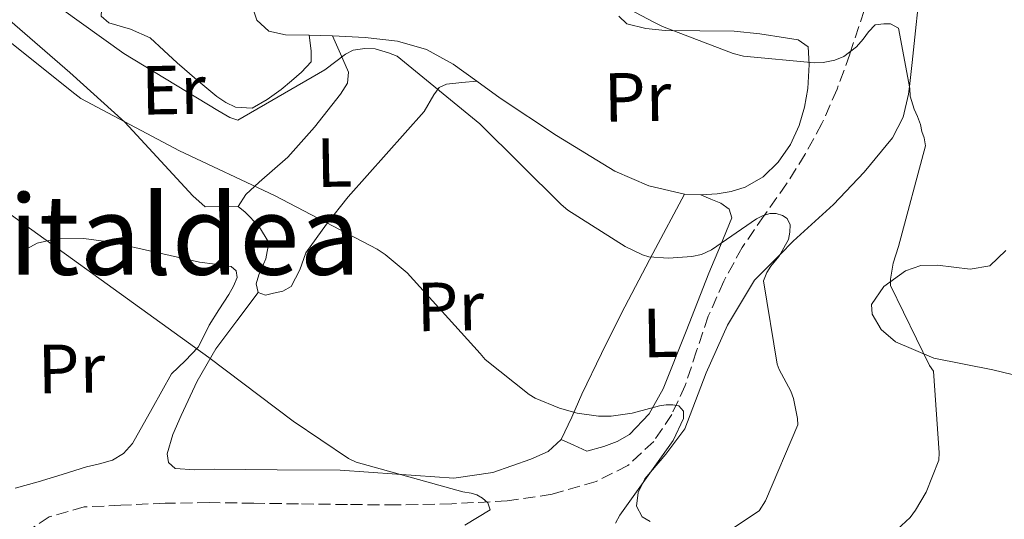
# Model space of a CAD drawing. Units: metres. Extents: x 620605 to 624045, y 4757254 to 4759628.
# Drawn here: x 622079 to 622221, y 4759273 to 4759345 of the extents above; entities that cross this region are included whole.
import ezdxf
from ezdxf.enums import TextEntityAlignment as Align

# ---------------------------------------------------------------- set-up
doc = ezdxf.new("R2010")
doc.units = ezdxf.units.M
doc.header["$MEASUREMENT"] = 0
doc.linetypes.add('DGN Style 3', pattern=[2.435890702152634, 1.739921930109024, -0.6959687720436097])
doc.linetypes.add('DGN Style 7', pattern=[3.4798438602180486, 1.565929737098122, -0.6959687720436097, 0.5219765790327072, -0.6959687720436097])
for name, color, linetype, lineweight in [('Curva de nivel intermedia', 30, 'Continuous', 0), ('Etiqueta de uso rústico', 92, 'Continuous', 0), ('Línea de cambio de uso (parcela vista)', 92, 'Continuous', 0), ('Línea eléctrica', 6, 'DGN Style 7', 0), ('Texto de Área (paraje) menor', 7, 'Continuous', 0), ('Vaguada', 142, 'DGN Style 3', 13)]:
    doc.layers.add(name, color=color, linetype=linetype, lineweight=lineweight)
doc.styles.add('Style-Arial', font='arial.ttf')

msp = doc.modelspace()

# ---------------------------------------------------------------- linework, layer by layer
at = {"layer": 'Curva de nivel intermedia', "color": 30, "linetype": 'Continuous', "lineweight": 0, "flags": 128}
for points, elevation in [([(622196.6400000005, 4759263.800000001), (622207.2599999999, 4759273.619999999), (622208.0600000002, 4759274.679999999), (622209.570000001, 4759277.300000001), (622211.3900000004, 4759281.91), (622211.4500000008, 4759282.960000001), (622210.6200000015, 4759294.710000001), (622210.0500000016, 4759295.539999999), (622204.4200000011, 4759307.09), (622204.4500000002, 4759307.99), (622204.8300000002, 4759310.289999999), (622205.6000000013, 4759312.720000001), (622209.4700000006, 4759327.219999999), (622209.3099999995, 4759328.369999998), (622208.9299999995, 4759329.3), (622208.7400000017, 4759330.289999999), (622208.3500000006, 4759331.48), (622207.87, 4759332.499999999), (622207.2599999999, 4759334.390000001), (622207.2000000017, 4759335.51), (622205.5700000002, 4759344.180000001), (622204.4500000002, 4759344.819999999), (622203.4900000013, 4759344.849999998), (622202.2400000019, 4759344.66), (622201.2500000016, 4759343.67), (622200.5099999995, 4759342.609999998), (622199.5199999993, 4759341.52), (622197.7000000001, 4759340.119999998), (622196.4200000014, 4759339.600000001), (622194.7200000006, 4759339.249999999), (622193.4700000009, 4759339.189999999), (622183.2300000016, 4759340.179999999), (622181.7300000018, 4759340.529999999), (622171.5199999993, 4759344.439999999), (622170.4000000017, 4759345.039999999), (622156.6100000006, 4759352.31)], 670), ([(622172.6700000004, 4759266.099999999), (622185.4700000013, 4759274.580000001), (622186.4000000011, 4759276.020000001), (622191.0700000004, 4759286.999999999), (622191.01, 4759287.92), (622190.4300000012, 4759290.8), (622190.0500000013, 4759291.83), (622188.3500000002, 4759294.960000001), (622188.1, 4759295.759999999), (622186.1100000006, 4759307.76), (622186.5900000011, 4759308.949999999), (622187.17, 4759309.880000001), (622188.3500000002, 4759311.32), (622189.7300000016, 4759313.720000001), (622189.9200000016, 4759314.800000001), (622189.9500000007, 4759315.829999999), (622189.5400000016, 4759316.759999999), (622188.8300000008, 4759317.17), (622187.9400000012, 4759317.489999999), (622187.0100000014, 4759317.489999999), (622185.980000001, 4759317.140000001), (622185.1200000005, 4759316.689999999), (622178.5900000014, 4759312.21), (622177.180000001, 4759311.57), (622175.7800000019, 4759311.279999998), (622172.42, 4759311.03), (622169.5700000002, 4759311.220000001), (622168.6700000018, 4759311.510000001), (622166.1799999995, 4759312.689999999), (622157.8900000014, 4759317.970000001), (622156.9300000002, 4759318.769999998), (622145.1799999999, 4759330.42), (622133.2500000007, 4759340.149999999), (622132.0300000003, 4759340.659999999), (622130.0800000012, 4759341.210000002), (622128.5800000015, 4759341.27), (622126.9400000009, 4759341.050000001), (622125.820000001, 4759340.439999999), (622122.8200000013, 4759338.17), (622110.2999999999, 4759330.930000001), (622109.150000001, 4759331.320000002), (622107.3899999997, 4759332.310000001), (622093.8199999998, 4759340.57), (622081.6300000015, 4759349.33)], 665.0000000000001), ([(622164.7700000012, 4759272.819999999), (622165.3700000005, 4759273.939999999), (622173.0900000005, 4759284.720000001), (622174.5900000005, 4759287.890000002), (622174.5600000013, 4759288.949999998), (622173.890000001, 4759289.749999999), (622173.0500000004, 4759289.880000001), (622172.0900000016, 4759289.880000001), (622171.1000000013, 4759289.749999999), (622167.1699999997, 4759288.66), (622164.1600000011, 4759288.249999999), (622162.3300000004, 4759288.249999999), (622159.2300000002, 4759288.66), (622156.7000000001, 4759289.369999999), (622153.1799999997, 4759290.84), (622152.29, 4759291.349999999), (622145.950000001, 4759296.409999999), (622145.2200000001, 4759297.270000001), (622134.7200000016, 4759308.890000001), (622131.5499999998, 4759311.57), (622130.4000000008, 4759312.310000001), (622115.5500000003, 4759320.050000001), (622101.8900000011, 4759326.52), (622087.6500000008, 4759334.07), (622086.75, 4759334.710000002), (622074.9800000018, 4759344.090000001)], 660), ([(622143.0400000009, 4759272.529999999), (622146.6900000009, 4759274.739999999), (622146.3700000013, 4759275.759999999), (622145.6000000001, 4759276.430000001), (622144.7700000008, 4759276.880000001), (622143.9400000017, 4759277.140000001), (622142.7500000002, 4759277.33), (622127.3299999997, 4759281.619999999), (622126.2700000004, 4759282.130000001), (622118.2700000005, 4759287.509999999), (622106.1100000012, 4759296.689999999), (622069.6300000009, 4759322.960000001)], 655)]:
    msp.add_lwpolyline(points, dxfattribs=dict(at, elevation=elevation))
at = {"layer": 'Línea de cambio de uso (parcela vista)', "color": 92, "linetype": 'Continuous', "lineweight": 0, "extrusion": (0.05316235382125871, -0.0009437104348891061, 0.9985854362781376), "elevation": 29247.63905846207, "flags": 128}
msp.add_lwpolyline([(4769635.297874112, -536758.0394428221), (4769635.297874112, -536754.654121567)], dxfattribs=at)
at = {"layer": 'Línea de cambio de uso (parcela vista)', "color": 92, "linetype": 'Continuous', "lineweight": 0, "extrusion": (-0.1340202961789054, 0.006814591286978648, 0.9909551561789817), "elevation": -50289.78369539287, "flags": 128}
msp.add_lwpolyline([(-4784774.8235701, 376342.6268342492), (-4784774.8235701, 376340.2422168792)], dxfattribs=at)
at = {"layer": 'Línea de cambio de uso (parcela vista)', "color": 92, "linetype": 'Continuous', "lineweight": 0}
for points in [[(622068.4299999997, 4759353.59, 662.3899999999994), (622076.6600000003, 4759345.930000001, 661.8999999999943), (622086.0700000003, 4759337.800000001, 661.4600000000064), (622094, 4759330.630000001, 659.9199999999983), (622103.79, 4759320.01, 658.7700000000041), (622105.5899999999, 4759318.41, 658.9600000000064), (622110.3200000003, 4759318.470000001, 660.75)], [(622091.8200000003, 4759350.08, 666), (622091.2199999997, 4759348.430000001, 665.9400000000023), (622090.6100000005, 4759346.76, 665.8699999999953), (622090.5700000003, 4759345.939999999, 665.8500000000058), (622091.6600000003, 4759344.970000001, 665.8500000000058), (622094.79, 4759344.039999999, 665.8899999999994), (622097.6500000004, 4759342.789999999, 665.8699999999953), (622099.5999999996, 4759341, 665.779999999999), (622101.5499999998, 4759339.210000001, 665.679999999993), (622104.3799999999, 4759336.76, 665.5200000000041), (622107.25, 4759334.34, 665.3600000000006), (622108.54, 4759333.49, 665.2899999999936), (622109.9400000004, 4759332.810000001, 665.2299999999959), (622112.3700000001, 4759332.680000001, 665.2299999999959), (622114.5199999996, 4759333.9, 665.2599999999948), (622116.5300000003, 4759335.369999999, 665.3000000000029), (622118.0199999996, 4759336.600000001, 665.320000000007), (622119.4699999997, 4759337.859999999, 665.3600000000006), (622120.8799999999, 4759339.34, 665.5500000000029), (622120.8799999999, 4759340.939999999, 665.6199999999953), (622120.5700000003, 4759343.17, 666.6300000000047)], [(622120.5700000003, 4759343.17, 666.6300000000047), (622117.1699999999, 4759343.24, 666.6399999999994), (622114.7599999999, 4759343.779999999, 666.3500000000058), (622113.0099999999, 4759345.350000001, 666.0599999999977), (622112.3099999996, 4759347.529999999, 666.0599999999977), (622111.9600000001, 4759349.180000001, 666.1100000000006), (622111.6602999996, 4759349.7302, 666.118100000007)], [(622169.7648, 4759273.0429, 662.6198000000004), (622168.6299999999, 4759273.730000001, 662.4499999999971), (622167.79, 4759275.27, 662.3500000000058), (622168.0099999999, 4759277.25, 662.3000000000029), (622169.0099999999, 4759279.180000001, 662.3500000000058), (622172.04, 4759282.74, 662.7299999999959), (622174.7699999996, 4759286.41, 663.3800000000047), (622176.3200000003, 4759290.430000001, 664.2200000000012), (622177.8399999999, 4759294.470000001, 665.0399999999936), (622180.9100000003, 4759301.369999999, 666.25), (622184.8200000003, 4759307.850000001, 665.5099999999948), (622188.5, 4759311.57, 665), (622190.3899999997, 4759313.480000001, 664.8399999999965), (622196.2100000001, 4759318.789999999, 665.3300000000017), (622200.6200000001, 4759323.41, 666.5), (622204.7199999997, 4759328.390000001, 668.0599999999977), (622206.2699999996, 4759331.390000001, 668.9100000000036), (622207.0300000003, 4759334.66, 669.7400000000052), (622207.1500000004, 4759335.77, 670), (622207.54, 4759339.24, 670.8000000000029), (622208.0499999998, 4759343.82, 671.8500000000058), (622208.3710000003, 4759347.000200001, 672.5791000000027)], [(622165.2599999999, 4759345.930000001, 668.7599999999948), (622166.3899999997, 4759344.84, 668.75), (622169.1600000003, 4759344.16, 668.820000000007), (622171.9500000002, 4759343.880000001, 668.9400000000023), (622176.9199999999, 4759343.84, 669.4400000000023), (622181.8700000001, 4759343.75, 669.8999999999943), (622185.5899999999, 4759343.369999999, 670.0599999999977), (622189.2999999998, 4759342.789999999, 670.1600000000036), (622191.0999999996, 4759342.51, 670.1999999999971), (622192.5599999996, 4759341.51, 670.2200000000012), (622192.6900000004, 4759338.949999999, 670.2200000000012), (622192.6200000001, 4759337.220000001, 670.0899999999965), (622192.5, 4759335.5, 669.8999999999943), (622192.04, 4759332.82, 669.6199999999953), (622191.2800000003, 4759330.180000001, 669.3300000000017), (622190.0199999996, 4759327.4, 668.8699999999953), (622188.2100000001, 4759324.869999999, 668.5), (622186.0499999998, 4759322.779999999, 668.3600000000006), (622183.4699999997, 4759321.289999999, 668.2400000000052), (622181.4699999997, 4759320.66, 668.1499999999943), (622179.4400000004, 4759320.33, 668.0500000000029), (622177.0700000003, 4759320.140000001, 667.7899999999936)], [(622123.9500000002, 4759343.109999999, 666.4499999999971), (622125.1100000005, 4759340.49, 665.5500000000029), (622126.2599999999, 4759337.859999999, 664.6600000000036), (622126.1100000005, 4759336.25, 664.279999999999), (622125.1100000005, 4759334.66, 664.0200000000041), (622121.3600000005, 4759329.930000001, 662.9499999999971), (622117.4900000002, 4759325.58, 661.8999999999943), (622113.3799999999, 4759321.980000001, 661.3099999999977), (622111.4600000001, 4759320.210000001, 661.070000000007), (622110.3200000003, 4759318.470000001, 660.75)], [(622144.7800000003, 4759336.560000001, 665.1699999999983), (622141.3600000005, 4759339.02, 665.2299999999959), (622137.4800000006, 4759341.119999999, 665.3500000000058), (622133.2999999998, 4759342.34, 665.5500000000029), (622128.6299999999, 4759342.84, 665.9799999999959), (622123.9500000002, 4759343.109999999, 666.4499999999971)], [(622113.2000000002, 4759306.060000001, 658.1900000000023), (622114.2699999996, 4759305.699999999, 658.0899999999965), (622115.4400000004, 4759305.99, 658.0599999999977), (622116.7699999996, 4759306.279999999, 658.0800000000017), (622118, 4759306.949999999, 658.1900000000023), (622119.2300000006, 4759309.369999999, 659.179999999993), (622120.1100000005, 4759311.82, 660.179999999993), (622123.0599999996, 4759315.91, 660.8999999999943), (622126.1900000004, 4759319.880000001, 661.6499999999943), (622131.6600000003, 4759326.050000001, 662.9900000000052), (622137.1399999997, 4759332.17, 664.3399999999965), (622138.5499999998, 4759334.57, 664.8600000000006), (622139.3200000003, 4759335.630000001, 665.0800000000017), (622140.4000000004, 4759336.140000001, 665.1699999999983), (622142.5899999999, 4759336.350000001, 665.1699999999983), (622144.7800000003, 4759336.560000001, 665.1699999999983)], [(622174.7100000001, 4759320.26, 667.4700000000012), (622169.5499999998, 4759321.449999999, 666.9700000000012), (622164.6600000003, 4759323.59, 666.5099999999948), (622156.2599999999, 4759328.699999999, 665.7700000000041), (622148.1500000004, 4759334.09, 665.2299999999959), (622144.7800000003, 4759336.560000001, 665.1699999999983)], [(622174.7100000001, 4759320.26, 667.4700000000012), (622170.1600000003, 4759311.689999999, 665.6499999999943), (622165.6200000001, 4759303.109999999, 663.820000000007), (622162.7199999997, 4759297.289999999, 662.8699999999953), (622159.9199999999, 4759291.4, 661.779999999999), (622158.4500000002, 4759288.100000001, 660.7400000000052), (622156.9100000003, 4759284.869999999, 659.6000000000058)], [(622156.9100000003, 4759284.869999999, 659.6000000000058), (622158.7699999996, 4759284.039999999, 659.4400000000023), (622160.6200000001, 4759283.210000001, 659.279999999999), (622163.0599999996, 4759283.850000001, 659.4700000000012), (622164.9900000002, 4759284.57, 659.9900000000052), (622166.7699999996, 4759285.58, 660.5), (622169.6399999997, 4759288.58, 661.1499999999943), (622171.6299999999, 4759292.17, 661.8399999999965), (622174.9500000002, 4759300.52, 663.5899999999965), (622178.2300000006, 4759308.869999999, 665.3600000000006), (622179.9299999997, 4759312.880000001, 666.2599999999948), (622181.5499999998, 4759316.869999999, 667.1499999999943), (622181.1600000003, 4759318.109999999, 667.1499999999943), (622179.9500000002, 4759318.980000001, 667.1499999999943), (622178.5099999999, 4759319.560000001, 667.4700000000012), (622177.0700000003, 4759320.140000001, 667.7899999999936)], [(622110.3200000003, 4759318.470000001, 660.75), (622111.3499999996, 4759317.640000001, 660.5), (622113.3200000003, 4759315.65, 660.1399999999994), (622114.7400000002, 4759313.289999999, 659.7899999999936), (622114.2999999998, 4759310.949999999, 659.4499999999971), (622113.3300000001, 4759308.619999999, 659.0899999999965), (622112.9400000004, 4759307.33, 658.6399999999994), (622113.2000000002, 4759306.060000001, 658.1900000000023)], [(622078.1699999999, 4759277.84, 650.820000000007), (622081.4600000001, 4759278.789999999, 651.5399999999936), (622084.9600000001, 4759279.850000001, 652.4199999999983), (622088.4299999997, 4759280.91, 653.2599999999948), (622090.3200000003, 4759281.380000001, 653.6499999999943), (622092.2100000001, 4759281.869999999, 654.029999999999), (622093.7999999998, 4759282.84, 654.4499999999971), (622095.0899999999, 4759284.300000001, 654.8600000000006), (622097.9400000004, 4759289.350000001, 655.75), (622100.7199999997, 4759294.350000001, 656.1399999999994), (622102.6900000004, 4759296.220000001, 655.8999999999943), (622104.5599999996, 4759298.180000001, 655.6999999999971), (622105.3700000001, 4759299.779999999, 655.820000000007), (622106.1600000003, 4759301.380000001, 655.9499999999971), (622107.5599999996, 4759303.58, 656.1100000000006), (622108.9800000006, 4759305.800000001, 656.2700000000041), (622109.6699999999, 4759307.01, 656.4199999999983), (622110.1900000004, 4759308.230000001, 656.5899999999965), (622110.04, 4759309.199999999, 656.570000000007), (622109.2999999998, 4759309.83, 656.5899999999965), (622107.0300000003, 4759310.15, 657.0099999999948), (622104.75, 4759310.470000001, 657.4199999999983), (622098.3899999997, 4759311.91, 657.070000000007), (622092.0199999996, 4759313.350000001, 656.7200000000012), (622088.0700000003, 4759313.869999999, 656.6699999999983), (622084.0800000001, 4759313.800000001, 656.6600000000036), (622081.3300000001, 4759313.189999999, 656.4700000000012), (622078.7699999996, 4759311.82, 656.1399999999994)], [(622221.0599999996, 4759312.15, 674.4199999999983), (622218.7400000002, 4759309.9, 673.8099999999977), (622215.9199999999, 4759309.449999999, 673.3300000000017), (622211.2000000002, 4759310.029999999, 672.679999999993), (622208.8200000003, 4759309.99, 672.3600000000006), (622206.5800000001, 4759309.189999999, 672.0200000000041), (622203.4800000006, 4759306.930000001, 671.3099999999977), (622201.7100000001, 4759304.33, 670.6100000000006), (622201.8099999996, 4759302.960000001, 670.4499999999971), (622203.1100000005, 4759300.730000001, 670.4499999999971), (622205.1699999999, 4759298.949999999, 670.6100000000006), (622210.6900000004, 4759296.619999999, 671.1600000000036), (622219.1900000004, 4759294.92, 672.3099999999977), (622227.3799999999, 4759292.939999999, 674.0599999999977)], [(622156.9100000003, 4759284.869999999, 659.6000000000058), (622155.0599999996, 4759283.15, 658.8600000000006), (622152.5599999996, 4759282.060000001, 658.1900000000023), (622147.0599999996, 4759280.119999999, 657.2200000000012), (622141.4199999999, 4759279.300000001, 656.6600000000036), (622133.2400000002, 4759279.890000001, 656.0099999999948), (622125.04, 4759280.460000001, 655.570000000007), (622115.9800000006, 4759280.52, 655.3000000000029), (622106.9299999997, 4759280.58, 655.1900000000023), (622104.0800000001, 4759280.51, 655.1900000000023), (622101.2300000006, 4759280.710000001, 655.1900000000023), (622100.29, 4759281.550000001, 655.1900000000023), (622100.0800000001, 4759282.83, 655.1900000000023), (622100.9299999997, 4759285.59, 655.1999999999971), (622102.1299999999, 4759288.33, 655.3800000000047), (622104.4199999999, 4759293.289999999, 656.1199999999953), (622107.1200000001, 4759297.930000001, 656.9100000000036), (622110.1600000003, 4759301.99, 657.5500000000029), (622113.2000000002, 4759306.060000001, 658.1900000000023)]]:
    msp.add_polyline3d(points, dxfattribs=at)
at = {"layer": 'Línea eléctrica', "color": 6, "linetype": 'DGN Style 7', "lineweight": 0, "extrusion": (0.7934385000805934, 0.6086500175850341, 0.0007090018308512901), "elevation": 3390507.231719252, "flags": 128}
msp.add_lwpolyline([(3397718.654357458, -1699.506261960506), (3397463.135349452, -1708.104464121587), (3397452.680612588, -1708.456264210013)], dxfattribs=at)
at = {"layer": 'Vaguada', "color": 142, "linetype": 'DGN Style 3', "lineweight": 13}
msp.add_polyline3d([(622200.6200000001, 4759346.77, 672.570000000007), (622198.5700000003, 4759340.449999999, 671.529999999999), (622196.7199999997, 4759335.390000001, 670.4799999999959), (622194.54, 4759330.430000001, 669.4499999999971), (622192.1100000005, 4759326.029999999, 669.029999999999), (622189.4500000002, 4759321.76, 666.8399999999965), (622186.2699999996, 4759317.24, 665), (622186.2100000001, 4759317.16, 664.9799999999959), (622183.0199999996, 4759312.550000001, 664.8600000000006), (622180.3899999997, 4759307.689999999, 665.2200000000012), (622178.1500000004, 4759302.66, 664.1000000000058), (622176.4600000001, 4759297.67, 663.1699999999983), (622174.8200000003, 4759292.640000001, 662.279999999999), (622172.8799999999, 4759288.480000001, 661.4499999999971), (622170.2800000003, 4759284.609999999, 660.5800000000017), (622166.5300000003, 4759281.109999999, 659.2899999999936), (622161.9600000001, 4759278.82, 658.0200000000041), (622155.6100000005, 4759276.970000001, 657.0200000000041), (622149.1299999999, 4759276.039999999, 656.3000000000029), (622141.1500000004, 4759275.59, 655.5500000000029), (622133.1600000003, 4759275.430000001, 654.9499999999971), (622126.0999999996, 4759275.5, 654.5800000000017), (622119.0499999998, 4759275.59, 654.2200000000012), (622112.6100000005, 4759275.680000001, 653.8699999999953), (622106.1799999997, 4759275.779999999, 653.4199999999983), (622099.79, 4759275.680000001, 652.8099999999977), (622093.4199999999, 4759275.4, 652.1999999999971), (622088.1399999997, 4759275.140000001, 651.6999999999971), (622083.0499999998, 4759273.730000001, 651.2100000000064), (622079.0300000003, 4759271.039999999, 650.4799999999959)], dxfattribs=at)

# ---------------------------------------------------------------- texts
at = {"layer": 'Etiqueta de uso rústico', "color": 92, "linetype": 'Continuous', "lineweight": 0, "style": 'Style-Arial'}
for s, p in [('Er', (622101.0053580476, 4759335.29796847, 663.5500000000029)), ('Pr', (622167.9453580446, 4759334.267968471, 667.4100000000036)), ('L', (622124.1818513091, 4759324.82525618, 662.2200000000012)), ('Pr', (622140.9353580468, 4759304.05796847, 659.8000000000029)), ('L', (622171.2218513086, 4759300.255256181, 663.3899999999994)), ('Pr', (622086.2853580443, 4759295.097968472, 653.8399999999965))]:
    msp.add_text(s, height=7.000000000000002, rotation=0.9675, dxfattribs=at).set_placement(p, align=Align.MIDDLE_CENTER)
at = {"layer": 'Texto de Área (paraje) menor', "color": 7, "linetype": 'Continuous', "lineweight": 0, "style": 'Style-Arial'}
msp.add_text('Ermitaldea', height=11.5, dxfattribs=at).set_placement((622087.6846344644, 4759314.390010002, 654.3099999999977), align=Align.MIDDLE_CENTER)

doc.saveas('drawing.dxf')
